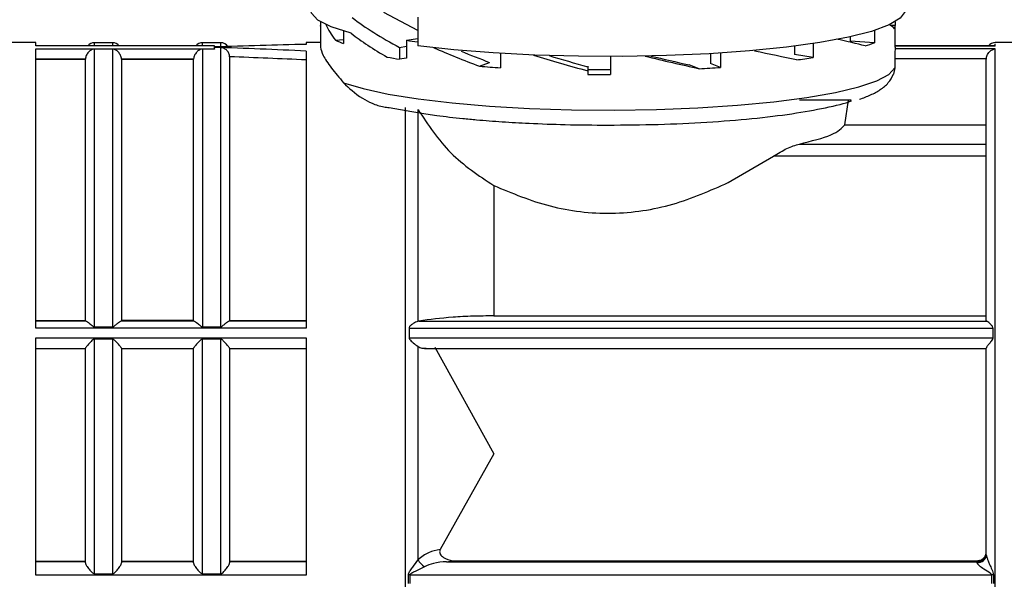
# Model space of a CAD drawing. Units: millimetres. Extents: x 10 to 416, y 10 to 287.
# Drawn here: x 151 to 169, y 185 to 195 of the extents above; entities that cross this region are included whole.
import ezdxf

# ---------------------------------------------------------------- set-up
doc = ezdxf.new("R2010")
doc.units = ezdxf.units.MM
doc.styles.add('SLDTEXTSTYLE1', font='TXT', dxfattribs={"width": 0.75})
doc.dimstyles.new('SLDDIMSTYLE0', dxfattribs={"dimtxt": 3.5, "dimasz": 3.302, "dimexe": 0, "dimexo": 0.0625, "dimgap": 0.875, "dimtad": 1, "dimdec": 0, "dimlfac": 3, "dimrnd": 1e-09, "dimzin": 12, "dimdsep": 46, "dimtxsty": 'SLDTEXTSTYLE1', "dimsah": 1, "dimcen": 0.09, "dimadec": 0, "dimazin": 3, "dimtfac": 1, "dimtdec": 0, "dimtofl": 0, "dimtmove": 0, "dimatfit": 3, "dimfxl": 1, "dimfrac": 2, "dimtolj": 1, "dimtzin": 12, "dimarcsym": 0})

# ---------------------------------------------------------------- blocks, each defined once
blk = doc.blocks.new('_D')
at = {"color": 150, "linetype": 'Continuous', "lineweight": 0}
for p, q in [((41.598, 193.957), (41.598, 213.073)), ((278.828, 193.914), (278.828, 213.073)), ((41.598, 212.073), (278.828, 212.073))]:
    blk.add_line(p, q, dxfattribs=at)
at = {"color": 150, "linetype": 'Continuous', "lineweight": 18}
for points in [[(41.598, 212.073), (44.9, 211.565), (44.9, 212.581)], [(278.828, 212.073), (275.526, 212.581), (275.526, 211.565)]]:
    blk.add_solid(points, dxfattribs=at)
at = {"color": 150, "linetype": 'Continuous', "lineweight": 18, "insert": (156.334, 216.585), "char_height": 3.5, "attachment_point": 1, "style": 'SLDTEXTSTYLE1'}
blk.add_mtext('712', dxfattribs=at)

msp = doc.modelspace()

# ---------------------------------------------------------------- linework, layer by layer
at = {"color": 7, "linetype": 'Continuous', "lineweight": 25}
for p, q in [((158.5598, 194.9713), (157.9332, 195.3044)), ((156.7628, 195.1353), (156.7628, 195.0528)), ((158.5598, 195.2189), (158.5598, 194.6922)), ((167.3957, 195.1353), (167.3957, 195.0685)), ((156.7626, 195.0607), (156.7626, 194.6664)), ((157.1866, 194.9618), (157.1866, 194.7334)), ((167.0101, 194.9737), (167.0101, 194.748)), ((167.3957, 195.0685), (167.3026, 195.0685)), ((167.3959, 194.6664), (167.3959, 195.0607)), ((151.4959, 194.7494), (150.7208, 194.7494)), ((151.4959, 194.6911), (151.4959, 194.7494)), ((152.9126, 194.7477), (152.5793, 194.7477)), ((154.9126, 194.7477), (154.5793, 194.7477)), ((156.7626, 194.7494), (156.4959, 194.7494)), ((156.4959, 194.7494), (156.4959, 194.7168)), ((157.0368, 194.7956), (157.1866, 194.8054)), ((158.3553, 194.793), (158.5598, 194.8252)), ((158.3553, 194.793), (158.3553, 194.4639)), ((166.5636, 194.8561), (166.5636, 194.777)), ((167.0101, 194.748), (166.5636, 194.777)), ((169.5793, 194.7494), (169.2459, 194.7494)), ((154.799, 194.6927), (151.4959, 194.6927)), ((154.799, 194.6911), (151.4959, 194.6911)), ((151.4959, 194.6374), (154.799, 194.6374)), ((151.4959, 189.4675), (151.4959, 194.6374)), ((151.4959, 194.5458), (151.4959, 194.571)), ((152.5793, 189.4904), (152.5793, 194.6313)), ((152.9126, 194.6313), (152.5793, 194.6313)), ((152.9126, 194.6313), (152.9126, 189.4904)), ((154.5793, 194.6313), (154.5793, 189.4904)), ((154.799, 194.6313), (154.5793, 194.6313)), ((154.799, 194.6913), (154.799, 194.6927)), ((154.799, 194.6699), (154.799, 194.6911)), ((154.799, 194.6374), (154.799, 194.6629)), ((154.9126, 194.6572), (154.799, 194.6613)), ((154.799, 194.6374), (154.799, 194.6313)), ((154.9126, 194.6572), (154.9126, 189.4904)), ((156.4959, 194.5932), (156.4959, 189.4675)), ((156.4959, 194.5694), (156.4959, 194.5519)), ((158.2257, 194.662), (158.3553, 194.6824)), ((158.2257, 194.662), (158.2257, 194.4435)), ((164.16, 194.5562), (164.16, 194.2912)), ((165.5321, 194.6836), (165.5321, 194.5287)), ((165.8739, 194.7308), (165.8739, 194.475)), ((167.3932, 194.6911), (169.2459, 194.6911)), ((167.3959, 194.6664), (167.3932, 194.6374)), ((169.2459, 194.6374), (167.3932, 194.6374)), ((169.2471, 194.6926), (167.3959, 194.6926)), ((151.4959, 194.4473), (152.4128, 194.4473)), ((151.4959, 194.4409), (152.4126, 194.4409)), ((152.4128, 194.4473), (152.4126, 194.4409)), ((152.4126, 189.6079), (152.4126, 194.4409)), ((153.0792, 194.4409), (153.0791, 194.4473)), ((153.0791, 194.4473), (154.4128, 194.4473)), ((153.0792, 194.4409), (153.0792, 189.6079)), ((153.0792, 194.4409), (154.4126, 194.4409)), ((154.4128, 194.4473), (154.4126, 194.4409)), ((154.4126, 189.6079), (154.4126, 194.4409)), ((155.0792, 194.4882), (155.0792, 189.6079)), ((158.3553, 194.4639), (158.2257, 194.4435)), ((159.7054, 194.3124), (159.8908, 194.3829)), ((160.0909, 194.5504), (160.0909, 194.2851)), ((162.1293, 194.4919), (162.1293, 194.1587)), ((163.975, 194.5449), (163.975, 194.3614)), ((165.8739, 194.475), (165.5321, 194.5287)), ((167.3855, 194.4473), (167.3855, 194.284)), ((169.0794, 194.4473), (167.3855, 194.4473)), ((169.0794, 194.4473), (169.0793, 194.4409)), ((161.7066, 194.3133), (161.7066, 194.3027)), ((161.7066, 194.3027), (161.7066, 194.2265)), ((161.7066, 194.2265), (161.7066, 194.1607)), ((163.7646, 194.2676), (163.5791, 194.338)), ((164.16, 194.2912), (163.975, 194.3614)), ((167.3855, 194.284), (167.3615, 194.1632)), ((166.465, 193.2314), (166.5301, 193.6875)), ((169.0793, 193.6938), (169.0793, 193.6971)), ((158.3325, 181.6674), (158.3325, 193.55)), ((158.5657, 189.5947), (158.5657, 193.5126)), ((166.465, 193.2314), (169.0793, 193.2314)), ((165.6219, 192.8738), (169.0793, 192.8738)), ((164.3051, 192.1614), (165.1418, 192.647)), ((169.0793, 192.647), (165.1418, 192.647)), ((159.9666, 192.1065), (159.9666, 189.6937)), ((159.9666, 189.6937), (169.0793, 189.6937)), ((151.4959, 189.6079), (152.4126, 189.6079)), ((152.4251, 189.5974), (151.4959, 189.5974)), ((156.4959, 189.4675), (151.4959, 189.4675)), ((152.4251, 189.5974), (152.4126, 189.6079)), ((152.5793, 189.4904), (152.9126, 189.4904)), ((153.0667, 189.5974), (153.0792, 189.6079)), ((154.4251, 189.5974), (153.0667, 189.5974)), ((154.4126, 189.6079), (153.0792, 189.6079)), ((154.4126, 189.6079), (154.4251, 189.5974)), ((154.5793, 189.4904), (154.9126, 189.4904)), ((155.0792, 189.6079), (155.0667, 189.5974)), ((156.4959, 189.5974), (155.0667, 189.5974)), ((155.0792, 189.6079), (156.4959, 189.6079)), ((158.3988, 189.4686), (158.3988, 189.2899)), ((158.3988, 189.4686), (169.1993, 189.4686)), ((158.5827, 189.5985), (158.5657, 189.5947)), ((158.5827, 189.5985), (169.0886, 189.5985)), ((169.0793, 189.6079), (169.0886, 189.5985)), ((169.1993, 189.4686), (169.1993, 189.2899)), ((151.4959, 189.2887), (156.4959, 189.2887)), ((151.4959, 184.8996), (151.4959, 189.2887)), ((156.4959, 189.2887), (156.4959, 184.8996)), ((158.3988, 189.2899), (169.1993, 189.2899)), ((151.4959, 189.0919), (152.4126, 189.0919)), ((152.4126, 189.094), (152.4126, 189.094)), ((152.5793, 184.9213), (152.5793, 189.265)), ((152.9126, 189.265), (152.5793, 189.265)), ((152.9126, 189.265), (152.9126, 184.9213)), ((153.0793, 189.0919), (154.4126, 189.0919)), ((154.4126, 189.094), (154.4126, 189.094)), ((154.5793, 184.9213), (154.5793, 189.265)), ((154.9126, 189.265), (154.5793, 189.265)), ((154.9126, 189.265), (154.9126, 184.9213)), ((155.0793, 189.0919), (156.4959, 189.0919)), ((158.5657, 185.1808), (158.5657, 189.1279)), ((158.6838, 189.093), (169.0793, 189.093)), ((158.8736, 189.1141), (159.9666, 187.139)), ((159.9666, 187.139), (158.9763, 185.369)), ((152.4126, 185.1514), (151.4959, 185.1514)), ((152.4126, 185.1438), (151.4959, 185.1438)), ((154.4126, 185.1514), (153.0793, 185.1514)), ((154.4126, 185.1438), (153.0793, 185.1438)), ((156.4959, 185.1514), (155.0793, 185.1514)), ((156.4959, 185.1438), (155.0793, 185.1438)), ((159.0893, 185.1449), (159.2004, 185.1639)), ((159.0893, 185.1449), (168.9126, 185.1449)), ((159.2004, 185.1639), (168.9126, 185.1639)), ((168.9126, 185.1449), (168.9126, 185.1639)), ((168.9126, 185.1271), (168.9126, 185.1449)), ((156.4959, 184.8996), (151.4959, 184.8996)), ((152.5793, 184.9213), (152.9126, 184.9213)), ((154.5793, 184.9213), (154.9126, 184.9213)), ((158.3868, 184.7406), (158.3868, 184.8996)), ((158.4139, 184.9006), (169.1796, 184.9006)), ((158.4139, 184.9006), (158.4139, 184.7418)), ((169.1796, 184.7418), (169.1796, 184.9006)), ((169.2128, 184.8991), (169.2128, 184.7401))]:
    msp.add_line(p, q, dxfattribs=at)
at = {"color": 8, "linetype": 'Continuous', "lineweight": 25}
for p, q in [((152.5793, 194.6927), (152.5793, 194.7477)), ((152.9126, 194.7477), (152.9126, 194.6927)), ((154.5793, 194.6927), (154.5793, 194.7477)), ((154.9126, 194.7477), (154.9126, 194.672)), ((169.2459, 194.6911), (169.2459, 194.7258)), ((169.2459, 181.4161), (169.2459, 194.6374)), ((165.6219, 193.6938), (166.5774, 193.6938))]:
    msp.add_line(p, q, dxfattribs=at)
at = {"color": 7, "linetype": 'Continuous', "lineweight": 25, "flags": 128}
for points in [[(157.3268, 194.9215), (156.9609, 195.0403), (156.7142, 195.1665), (156.5924, 195.2971), (156.5793, 195.3569)], [(167.5793, 195.3569), (167.5761, 195.3278), (167.488, 195.2), (167.2804, 195.0757), (166.9579, 194.9575), (166.5276, 194.8482), (165.999, 194.7501), (165.3838, 194.6654), (164.6957, 194.596), (163.9497, 194.5435), (163.1625, 194.5088), (162.3512, 194.493), (161.534, 194.4962), (160.7289, 194.5184), (159.9535, 194.5591), (159.2252, 194.6175), (158.5598, 194.6922)], [(156.7628, 195.0528), (156.7626, 195.0611), (156.7628, 195.0685)], [(157.1881, 194.0087), (157.5507, 193.8984), (158.0133, 193.7977), (158.5655, 193.7089), (159.1953, 193.634), (159.8887, 193.5745), (160.6305, 193.5319), (161.4042, 193.507), (162.1928, 193.5005), (162.9789, 193.5123), (163.7451, 193.5424), (164.4746, 193.5899), (165.1512, 193.654), (165.7601, 193.7331), (166.2878, 193.8255), (166.7226, 193.9292), (167.055, 194.0418), (167.2776, 194.161), (167.3855, 194.284)], [(162.1293, 194.2452), (162.0793, 194.2451), (161.7066, 194.2474)]]:
    msp.add_lwpolyline(points, dxfattribs=at)
at = {"color": 7, "linetype": 'Continuous', "lineweight": 25}
for centre, radius, start, end in [((167.2548, 195.0613), 0.141, 335.17894, 2.95514), ((152.5793, 194.5811), 0.1667, 90, 137.93852), ((152.9126, 194.5811), 0.1667, 42.06148, 90), ((154.5793, 194.5811), 0.1667, 90, 137.93852), ((154.9126, 194.5811), 0.1667, 35.57597, 90), ((157.8421, 196.5247), 1.9074, 245.02766, 249.9033), ((160.442, 208.3293), 13.6961, 261.23665, 262.10127), ((166.0082, 197.3374), 2.7766, 287.35708, 291.15246), ((169.2459, 194.5827), 0.1667, 90, 138.75932), ((160.0617, 206.3537), 12.0509, 260.12493, 261.23647), ((163.7467, 207.7842), 13.4781, 277.75729, 279.08063), ((161.7212, 220.0413), 25.8076, 265.52016, 266.37831), ((162.3095, 222.0011), 27.7717, 273.00328, 273.82047), ((162.0792, 227.9016), 33.743, 269.36738, 270.08506), ((168.9136, 185.3105), 0.1656, 269.64347, 359.63897), ((168.9219, 185.2846), 0.1577, 266.61397, 356.15668), ((158.9164, 185.3869), 0.4068, 210.44412, 234.86293), ((158.4138, 184.555), 0.3456, 89.99082, 94.49223), ((169.1797, 184.5566), 0.344, 84.48465, 90.01693)]:
    msp.add_arc(centre, radius, start, end, dxfattribs=at)
for centre, major_axis, ratio, start_param, end_param in [((162.0793, 195.2924), (5.4866, -1.1588), 0.3312981, 3.7463375, 4.005941), ((162.0793, 194.9621), (5.3106, -0.6398), 0.3969098, 3.3807927, 3.5119244), ((162.0793, 194.9857), (5.4866, -1.1588), 0.3312981, 3.7389179, 3.945312), ((162.0793, 194.9621), (5.3167, 0), 0.107334, 0.0701484, 0.2044006), ((162.0793, 194.9621), (5.3165, -0.5424), 0.0862998, 0.4716525, 0.661818), ((154.6979, 188.0827), (30.5065, 1.0997), 0.2155395, 1.504056, 1.5597121), ((154.6979, 188.0827), (30.5065, -1.0997), 0.2155395, 1.5195946, 1.5752507), ((162.0793, 194.9621), (5.306, -1.3841), 0.2430439, 4.1249919, 4.3128581), ((162.0793, 194.9621), (4.8236, -1.2583), 0.2430439, 4.1792842, 4.30583), ((162.0793, 194.9621), (5.3166, -0.9956), 0.0288204, 0.8609437, 1.0410151), ((154.6979, 188.0827), (29.7438, -1.0722), 0.2155395, 1.5180807, 1.5657451), ((162.0793, 194.9621), (5.3125, -1.439), 0.1467611, 4.4896374, 4.6819724), ((162.0793, 194.9621), (4.8295, -1.3082), 0.1467611, 4.5253044, 4.6749442), ((162.0793, 194.9621), (5.3162, -1.3035), 0.0528488, 4.8550096, 5.0478974), ((162.0793, 194.9621), (4.8329, -1.185), 0.0528488, 4.8903098, 5.0408692)]:
    msp.add_ellipse(centre, major_axis=major_axis, ratio=ratio, start_param=start_param, end_param=end_param, dxfattribs=at)
for points, knots in [([(152.5793, 194.6313), (152.5773, 194.6313), (152.5728, 194.6311), (152.5628, 194.6297), (152.544, 194.625), (152.5117, 194.6102), (152.476, 194.5832), (152.4464, 194.5466), (152.4285, 194.514), (152.4164, 194.4805), (152.414, 194.4581), (152.4128, 194.4473)], [0, 0, 0, 0, 0.02019624, 0.04456478, 0.10867957, 0.25010442, 0.49995464, 0.64333473, 0.77271492, 0.89053251, 1, 1, 1, 1]), ([(153.0791, 194.4473), (153.0779, 194.4581), (153.0754, 194.4805), (153.0634, 194.514), (153.0455, 194.5466), (153.0159, 194.5832), (152.9758, 194.6131), (152.9421, 194.6278), (152.9192, 194.6311), (152.9147, 194.6313), (152.9126, 194.6313)], [0, 0, 0, 0, 0.1095589, 0.2274628, 0.3569272, 0.5003925, 0.7504133, 0.9539746, 0.9791692, 1, 1, 1, 1]), ([(154.5793, 194.6313), (154.5773, 194.6313), (154.5728, 194.6311), (154.5628, 194.6297), (154.544, 194.625), (154.5117, 194.6102), (154.476, 194.5832), (154.4464, 194.5466), (154.4285, 194.514), (154.4164, 194.4805), (154.414, 194.4581), (154.4128, 194.4473)], [0, 0, 0, 0, 0.02019624, 0.04456477, 0.10867954, 0.25010443, 0.49995465, 0.64333473, 0.77271492, 0.89053251, 1, 1, 1, 1]), ([(155.0792, 194.4882), (155.0768, 194.5091), (155.0729, 194.5413), (155.0517, 194.5802), (155.0259, 194.6119), (154.9913, 194.6371), (154.9506, 194.6534), (154.9253, 194.656), (154.9126, 194.6572)], [0, 0, 0, 0, 0.23941844, 0.36966093, 0.49975484, 0.70424621, 0.85215513, 1, 1, 1, 1]), ([(156.7626, 194.6664), (156.7726, 194.6202), (156.793, 194.5264), (156.9432, 194.2974), (157.1089, 194.102), (157.1881, 194.0087)], [0, 0, 0, 0, 0.3361414, 0.6828118, 1, 1, 1, 1]), ([(167.3932, 194.6374), (167.3925, 194.6311), (167.391, 194.6185), (167.3882, 194.5721), (167.3858, 194.5126), (167.3856, 194.4693), (167.3855, 194.4473)], [0, 0, 0, 0, 0.2499479, 0.5000083, 0.7449757, 1, 1, 1, 1]), ([(169.0794, 194.4473), (169.0805, 194.4587), (169.0828, 194.482), (169.0951, 194.5168), (169.1143, 194.5507), (169.1459, 194.5883), (169.1909, 194.622), (169.2276, 194.6322), (169.2459, 194.6374)], [0, 0, 0, 0, 0.10935555, 0.22459256, 0.35213332, 0.50020644, 0.74998797, 1, 1, 1, 1]), ([(169.0793, 189.6079), (169.0793, 189.891), (169.0793, 190.4658), (169.0793, 191.2849), (169.0793, 192.0587), (169.0793, 192.758), (169.0793, 193.3613), (169.0793, 193.8486), (169.0793, 194.2216), (169.0793, 194.3686), (169.0793, 194.4409)], [0, 0, 0, 0, 0.1206627, 0.2449679, 0.371826, 0.5, 0.628174, 0.7550321, 0.8793373, 1, 1, 1, 1]), ([(157.1881, 194.0087), (157.2888, 193.9095), (157.4267, 193.7738), (157.7122, 193.6262), (157.8838, 193.5612), (157.9995, 193.5525), (158.032, 193.55)], [0, 0, 0, 0, 0.5309614, 0.7263511, 0.9231168, 1, 1, 1, 1]), ([(166.7344, 193.701), (166.8044, 193.727), (166.9469, 193.78), (167.1174, 193.876), (167.2656, 193.9874), (167.332, 194.1085), (167.362, 194.1631)], [0, 0, 0, 0, 0.2565899, 0.5229334, 0.7847827, 1, 1, 1, 1]), ([(162.0793, 193.2235), (162.3915, 193.2262), (163.0159, 193.2316), (163.9201, 193.2742), (164.7575, 193.341), (165.5068, 193.4312), (166.1141, 193.5431), (166.4755, 193.6254), (166.5821, 193.6715), (166.5823, 193.6716)], [0, 0, 0, 0, 0.1666194, 0.3332388, 0.4998581, 0.6664775, 0.8330969, 0.9997163, 1, 1, 1, 1]), ([(158.032, 193.55), (158.3078, 193.4976), (158.6473, 193.4332), (159.1468, 193.373), (159.3928, 193.3465), (159.7145, 193.3163), (160.1204, 193.2849), (160.6671, 193.2537), (161.321, 193.2289), (161.8147, 193.2254), (162.0793, 193.2235)], [0, 0, 0, 0, 0.27310885, 0.33631667, 0.39939569, 0.46257299, 0.57449698, 0.68637221, 0.8319648, 1, 1, 1, 1]), ([(158.5657, 193.5126), (158.7526, 193.2294), (159.1258, 192.6637), (159.6866, 192.292), (159.9666, 192.1065)], [0, 0, 0, 0, 0.500802, 1, 1, 1, 1]), ([(165.1418, 192.647), (165.2266, 192.7), (165.3961, 192.806), (165.5466, 192.8512), (165.6219, 192.8738)], [0, 0, 0, 0, 0.5001719, 1, 1, 1, 1]), ([(159.9666, 192.1065), (160.3056, 191.9643), (160.9831, 191.6803), (162.1485, 191.5415), (163.3054, 191.7174), (163.9717, 192.0133), (164.3051, 192.1614)], [0, 0, 0, 0, 0.2501657, 0.4999644, 0.7497976, 1, 1, 1, 1]), ([(159.9666, 189.6937), (159.8375, 189.6924), (159.5793, 189.6898), (159.0815, 189.6643), (158.782, 189.6248), (158.5827, 189.5985)], [0, 0, 0, 0, 0.2505284, 0.5010826, 1, 1, 1, 1]), ([(152.4251, 189.5974), (152.4328, 189.5933), (152.4497, 189.5842), (152.4943, 189.5501), (152.5341, 189.5132), (152.5683, 189.4914), (152.5775, 189.4905), (152.5793, 189.4904)], [0, 0, 0, 0, 0.2289617, 0.5003098, 0.8849909, 0.9774131, 1, 1, 1, 1]), ([(152.9126, 189.4904), (152.9143, 189.4905), (152.9181, 189.4908), (152.9266, 189.4938), (152.942, 189.5029), (152.9686, 189.5249), (153.0046, 189.555), (153.0421, 189.5843), (153.059, 189.5933), (153.0667, 189.5974)], [0, 0, 0, 0, 0.0219683, 0.0475144, 0.1120294, 0.2502377, 0.5004982, 0.7714269, 1, 1, 1, 1]), ([(154.4251, 189.5974), (154.4328, 189.5933), (154.4497, 189.5842), (154.4943, 189.5501), (154.5341, 189.5132), (154.5683, 189.4914), (154.5775, 189.4905), (154.5793, 189.4904)], [0, 0, 0, 0, 0.22896177, 0.50030981, 0.8849911, 0.97741314, 1, 1, 1, 1]), ([(154.9126, 189.4904), (154.9143, 189.4905), (154.9181, 189.4908), (154.9266, 189.4938), (154.942, 189.5029), (154.9686, 189.5249), (155.0046, 189.555), (155.0421, 189.5843), (155.059, 189.5933), (155.0667, 189.5974)], [0, 0, 0, 0, 0.0219683, 0.0475144, 0.1120294, 0.2502377, 0.5004982, 0.7714269, 1, 1, 1, 1]), ([(158.5657, 189.5947), (158.5362, 189.5825), (158.4919, 189.5641), (158.437, 189.5246), (158.4121, 189.5003), (158.4009, 189.4833), (158.3995, 189.4732), (158.3988, 189.4686)], [0, 0, 0, 0, 0.49902251, 0.74968431, 0.87500448, 0.94355808, 1, 1, 1, 1]), ([(169.1993, 189.4686), (169.1989, 189.473), (169.198, 189.4824), (169.1907, 189.4994), (169.1777, 189.518), (169.1628, 189.535), (169.1515, 189.5469), (169.1334, 189.5647), (169.1096, 189.5861), (169.0951, 189.5947), (169.0886, 189.5985)], [0, 0, 0, 0, 0.0582561, 0.1250548, 0.2502059, 0.3754593, 0.4557184, 0.5007693, 0.7794103, 1, 1, 1, 1]), ([(158.3988, 189.2899), (158.3995, 189.2852), (158.4009, 189.275), (158.4234, 189.2391), (158.4853, 189.1882), (158.5365, 189.1499), (158.5657, 189.1279)], [0, 0, 0, 0, 0.056477, 0.125155, 0.5003085, 1, 1, 1, 1]), ([(169.1993, 189.2899), (169.1988, 189.2857), (169.1978, 189.2762), (169.1885, 189.2538), (169.1642, 189.2173), (169.1322, 189.178), (169.1064, 189.1435), (169.091, 189.1212), (169.0812, 189.105), (169.0799, 189.0994), (169.0793, 189.0967)], [0, 0, 0, 0, 0.0445677, 0.1001396, 0.2498116, 0.499779, 0.644538, 0.7745667, 0.8920645, 1, 1, 1, 1]), ([(152.5793, 189.265), (152.5772, 189.2648), (152.5727, 189.2643), (152.5625, 189.2599), (152.5433, 189.2463), (152.5101, 189.2138), (152.4736, 189.1752), (152.4437, 189.1403), (152.4261, 189.1178), (152.4148, 189.1015), (152.4133, 189.0964), (152.4126, 189.094)], [0, 0, 0, 0, 0.0199705, 0.0441649, 0.1080942, 0.2501545, 0.4999989, 0.6432077, 0.7722683, 0.8899771, 1, 1, 1, 1]), ([(152.4126, 187.0607), (152.4126, 187.4016), (152.4126, 188.0794), (152.4126, 188.7572), (152.4126, 189.094)], [0, 0, 0, 0, 0.50309765, 1, 1, 1, 1]), ([(153.0793, 189.094), (153.0785, 189.0964), (153.0771, 189.1015), (153.0658, 189.1178), (153.0481, 189.1403), (153.0183, 189.1753), (152.9773, 189.2175), (152.9428, 189.2537), (152.9193, 189.2643), (152.9147, 189.2648), (152.9126, 189.265)], [0, 0, 0, 0, 0.1101126, 0.2279059, 0.357049, 0.5003417, 0.7503526, 0.9543611, 0.9793965, 1, 1, 1, 1]), ([(153.0793, 189.094), (153.0793, 188.7572), (153.0793, 188.0794), (153.0793, 187.4016), (153.0793, 187.0607)], [0, 0, 0, 0, 0.4969024, 1, 1, 1, 1]), ([(154.5793, 189.265), (154.5772, 189.2648), (154.5727, 189.2643), (154.5625, 189.2599), (154.5433, 189.2463), (154.5101, 189.2138), (154.4736, 189.1752), (154.4437, 189.1403), (154.4261, 189.1178), (154.4148, 189.1015), (154.4133, 189.0964), (154.4126, 189.094)], [0, 0, 0, 0, 0.0199705, 0.0441649, 0.1080942, 0.2501545, 0.4999989, 0.6432077, 0.7722683, 0.8899771, 1, 1, 1, 1]), ([(154.4126, 187.0607), (154.4126, 187.4016), (154.4126, 188.0794), (154.4126, 188.7572), (154.4126, 189.094)], [0, 0, 0, 0, 0.50309765, 1, 1, 1, 1]), ([(155.0793, 189.094), (155.0785, 189.0964), (155.0771, 189.1015), (155.0658, 189.1178), (155.0481, 189.1403), (155.0183, 189.1753), (154.9773, 189.2175), (154.9428, 189.2537), (154.9193, 189.2643), (154.9147, 189.2648), (154.9126, 189.265)], [0, 0, 0, 0, 0.1101126, 0.2279059, 0.357049, 0.5003417, 0.7503526, 0.9543611, 0.9793965, 1, 1, 1, 1]), ([(155.0793, 189.094), (155.0793, 188.7572), (155.0793, 188.0794), (155.0793, 187.4016), (155.0793, 187.0607)], [0, 0, 0, 0, 0.4969024, 1, 1, 1, 1]), ([(158.5657, 189.1279), (158.5893, 189.1155), (158.6367, 189.0907), (158.6886, 189.0936), (158.7146, 189.0951)], [0, 0, 0, 0, 0.4996493, 1, 1, 1, 1]), ([(169.0793, 187.0604), (169.0793, 187.3997), (169.0793, 188.0784), (169.0793, 188.7573), (169.0793, 189.0967)], [0, 0, 0, 0, 0.5, 1, 1, 1, 1]), ([(152.4126, 185.1274), (152.4126, 185.4352), (152.4126, 186.0548), (152.4126, 186.724), (152.4126, 187.0607)], [0, 0, 0, 0, 0.4969024, 1, 1, 1, 1]), ([(153.0793, 187.0607), (153.0793, 186.724), (153.0793, 186.0548), (153.0793, 185.4352), (153.0793, 185.1274)], [0, 0, 0, 0, 0.5030976, 1, 1, 1, 1]), ([(154.4126, 185.1274), (154.4126, 185.4352), (154.4126, 186.0548), (154.4126, 186.724), (154.4126, 187.0607)], [0, 0, 0, 0, 0.4969024, 1, 1, 1, 1]), ([(155.0793, 187.0607), (155.0793, 186.724), (155.0793, 186.0548), (155.0793, 185.4352), (155.0793, 185.1274)], [0, 0, 0, 0, 0.50309765, 1, 1, 1, 1]), ([(169.0793, 185.274), (169.0793, 185.5617), (169.0793, 186.137), (169.0793, 186.7526), (169.0793, 187.0604)], [0, 0, 0, 0, 0.49999999, 1, 1, 1, 1]), ([(158.9763, 185.369), (158.9027, 185.356), (158.7526, 185.3296), (158.6288, 185.231), (158.5657, 185.1808)], [0, 0, 0, 0, 0.4907416, 1, 1, 1, 1]), ([(158.9763, 185.369), (158.9733, 185.3622), (158.9674, 185.349), (158.9649, 185.3275), (158.9679, 185.3062), (158.9782, 185.2805), (159.0012, 185.2518), (159.0718, 185.2001), (159.1439, 185.1799), (159.2004, 185.1639)], [0, 0, 0, 0, 0.064559, 0.1252861, 0.1859608, 0.2503718, 0.3636621, 0.5004147, 1, 1, 1, 1]), ([(169.0793, 185.274), (169.0794, 185.2706), (169.0798, 185.2636), (169.084, 185.243), (169.0947, 185.2078), (169.1146, 185.1553), (169.1446, 185.0847), (169.175, 185.0164), (169.2042, 184.9521), (169.2098, 184.9175), (169.2128, 184.8991)], [0, 0, 0, 0, 0.0415429, 0.0862921, 0.1905431, 0.3210442, 0.4819932, 0.7265916, 0.8544775, 1, 1, 1, 1]), ([(152.4126, 185.1274), (152.4133, 185.1216), (152.4148, 185.1098), (152.426, 185.0845), (152.4437, 185.0545), (152.4736, 185.0126), (152.5145, 184.9671), (152.5491, 184.9319), (152.5725, 184.922), (152.5772, 184.9215), (152.5793, 184.9213)], [0, 0, 0, 0, 0.11011542, 0.22790962, 0.35705182, 0.50034204, 0.75035293, 0.95434465, 0.97938604, 1, 1, 1, 1]), ([(152.9126, 184.9213), (152.9146, 184.9215), (152.9191, 184.922), (152.9293, 184.9261), (152.9486, 184.9391), (152.9818, 184.9712), (153.0182, 185.0127), (153.0481, 185.0545), (153.0658, 185.0845), (153.0771, 185.1098), (153.0785, 185.1216), (153.0793, 185.1274)], [0, 0, 0, 0, 0.01998182, 0.04418303, 0.10811193, 0.25015455, 0.49999885, 0.64320513, 0.77226476, 0.88997445, 1, 1, 1, 1]), ([(154.4126, 185.1274), (154.4133, 185.1216), (154.4148, 185.1098), (154.426, 185.0845), (154.4437, 185.0545), (154.4736, 185.0126), (154.5145, 184.9671), (154.5491, 184.9319), (154.5725, 184.922), (154.5772, 184.9215), (154.5793, 184.9213)], [0, 0, 0, 0, 0.11011542, 0.22790963, 0.35705185, 0.50034207, 0.75035298, 0.95434464, 0.97938603, 1, 1, 1, 1]), ([(154.9126, 184.9213), (154.9146, 184.9215), (154.9191, 184.922), (154.9293, 184.9261), (154.9486, 184.9391), (154.9818, 184.9712), (155.0182, 185.0127), (155.0481, 185.0545), (155.0658, 185.0845), (155.0771, 185.1098), (155.0785, 185.1216), (155.0793, 185.1274)], [0, 0, 0, 0, 0.01998182, 0.04418303, 0.10811193, 0.25015455, 0.49999885, 0.64320513, 0.77226476, 0.88997445, 1, 1, 1, 1]), ([(158.3868, 184.8996), (158.3875, 184.9061), (158.3904, 184.9332), (158.4227, 184.9824), (158.484, 185.0674), (158.5334, 185.136), (158.5657, 185.1808)], [0, 0, 0, 0, 0.0642761, 0.2664246, 0.5204107, 1, 1, 1, 1]), ([(159.0893, 185.1449), (159.0081, 185.1399), (158.8675, 185.1313), (158.7373, 185.0771), (158.6823, 185.0542)], [0, 0, 0, 0, 0.5777402, 1, 1, 1, 1]), ([(169.1796, 184.9006), (169.1792, 184.9027), (169.1785, 184.9074), (169.171, 184.9178), (169.1256, 184.9547), (169.0452, 184.9986), (168.9648, 185.0581), (168.9271, 185.0957), (168.9143, 185.1159), (168.9132, 185.1235), (168.9126, 185.1271)], [0, 0, 0, 0, 0.0182751, 0.0408683, 0.1041046, 0.4822059, 0.7405612, 0.8841439, 0.9443253, 1, 1, 1, 1]), ([(158.6823, 185.0542), (158.6344, 185.0289), (158.5718, 184.9957), (158.4987, 184.9594), (158.4635, 184.9414), (158.4378, 184.9274), (158.4209, 184.9145), (158.4148, 184.9062), (158.4142, 184.9024), (158.4139, 184.9006)], [0, 0, 0, 0, 0.5193666, 0.679488, 0.7753551, 0.8970713, 0.9590383, 0.9814392, 1, 1, 1, 1])]:
    msp.add_open_spline(points, degree=3, knots=knots, dxfattribs=at)
for points in [[(165.6219, 192.8738), (165.8423, 192.9288), (166.2831, 193.0386), (166.4044, 193.1672), (166.465, 193.2314)], [(168.9126, 185.1639), (168.9344, 185.1664), (168.9781, 185.1714), (169.0332, 185.2094), (169.0717, 185.2638), (169.0767, 185.307), (169.0793, 185.3285)]]:
    msp.add_open_spline(points, degree=3, dxfattribs=at)

# ---------------------------------------------------------------- dimensions: what is measured, and where the dimension line sits
at = {"color": 150, "linetype": 'Continuous', "lineweight": 18}
dim = msp.add_linear_dim(base=(278.8278, 212.0731), p1=(41.5983, 192.9571), p2=(278.8278, 192.9144), dimstyle='SLDDIMSTYLE0', dxfattribs=at)
dim.commit()
dim.dimension.update_dxf_attribs({"geometry": '_D', "text_midpoint": (160.213, 212.0731), "dimtype": 160})

doc.saveas('drawing.dxf')
